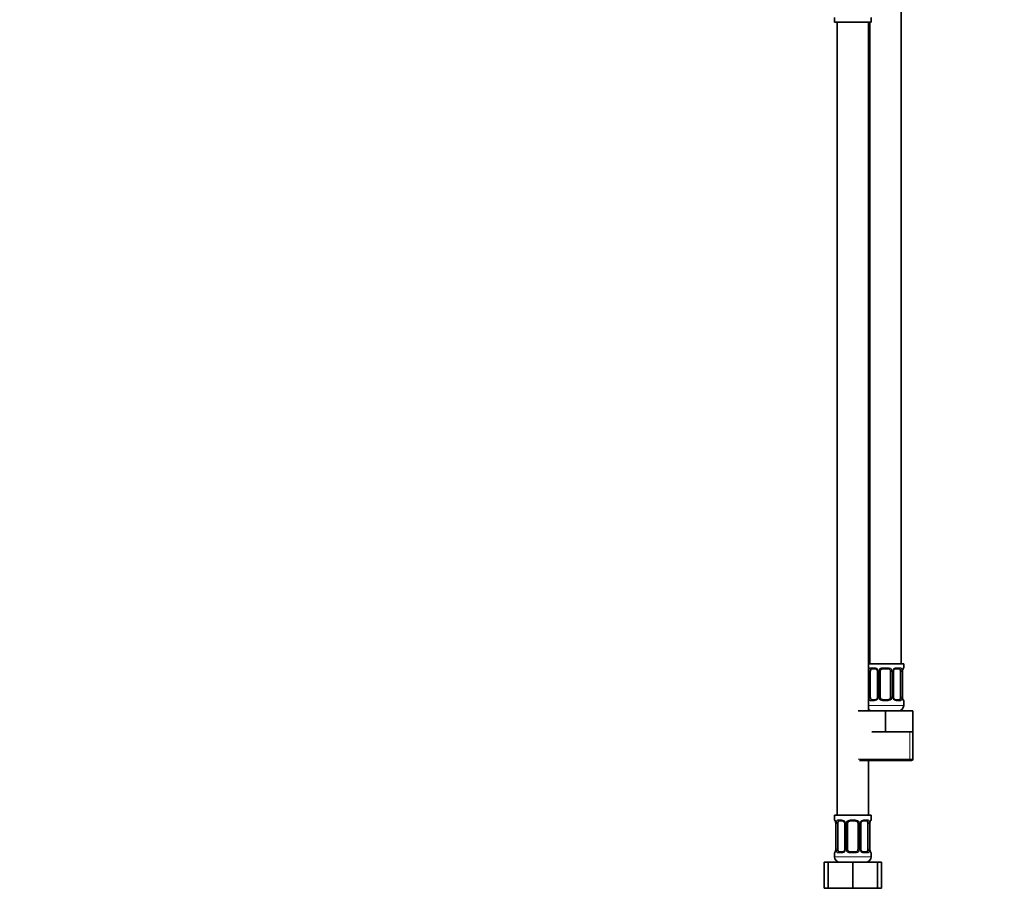
# Model space of a CAD drawing. Units: millimetres. Extents: x 0 to 1478, y 0 to 1758.
# Drawn here: x 377 to 755, y 772 to 1110 of the extents above; entities that cross this region are included whole.
import ezdxf
from ezdxf import colors
from ezdxf.entities.mleader import LeaderData, LeaderLine
from ezdxf.math import Vec2, Vec3

# ---------------------------------------------------------------- set-up
doc = ezdxf.new("R2010")
doc.units = ezdxf.units.MM
doc.layers.add('DV1_Défaut', color=7, linetype='Continuous')
doc.layers.add('Défaut', color=7, linetype='Continuous')

# ---------------------------------------------------------------- blocks, each defined once
blk = doc.blocks.new('_DOT')
at = {"color": 0}
blk.add_line((0, 0), (-1, 0), dxfattribs=at)
at = {"color": 0, "const_width": 0.333}
blk.add_lwpolyline([(-0.1665, 0, 1), (0.1665, 0, 1)], format="xyb", close=True, dxfattribs=at)
blk = doc.blocks.new('SE')
at = {"layer": 'DV1_Défaut', "color": 7, "linetype": 'Continuous', "lineweight": 35}
for p, q in [((715.04, 862.64), (715.04, 1140.64)), ((689.54, 1110.44), (689.54, 1108.64)), ((703.54, 1108.64), (703.54, 1110.44)), ((689.54, 1108.64), (703.54, 1108.64)), ((690.54, 1108.64), (690.54, 804.64)), ((702.54, 844.64), (702.54, 1108.64)), ((703.04, 1108.64), (703.04, 862.64)), ((716.04, 862.64), (702.54, 862.64)), ((705.13, 860.76), (703.72, 860.76)), ((710.04, 860.76), (708.04, 860.76)), ((714.36, 860.76), (712.94, 860.76)), ((716.04, 861.16), (716.04, 862.64)), ((703.24, 849.88), (703.24, 859.76)), ((705.98, 859.76), (705.98, 849.88)), ((707.04, 849.88), (707.04, 859.76)), ((711.04, 859.76), (711.04, 849.88)), ((712.09, 849.88), (712.09, 859.76)), ((714.84, 859.76), (714.84, 849.88)), ((715.59, 849.88), (715.59, 859.76)), ((703.72, 848.88), (705.13, 848.88)), ((708.04, 848.88), (710.04, 848.88)), ((712.94, 848.88), (714.36, 848.88)), ((716.04, 846.64), (716.04, 848.48)), ((698.54, 844.64), (709.04, 844.64)), ((709.04, 844.64), (719.54, 844.64)), ((709.04, 836.64), (709.04, 844.64)), ((719.54, 836.64), (719.54, 844.64)), ((703.79, 836.64), (709.04, 836.64)), ((709.04, 836.64), (714.29, 836.64)), ((714.29, 836.64), (719.54, 836.64)), ((719.54, 826.14), (719.54, 836.64)), ((699.04, 825.64), (719.04, 825.64)), ((702.54, 804.64), (702.54, 825.64)), ((703.54, 804.64), (689.54, 804.64)), ((689.54, 804.64), (689.54, 802.84)), ((703.54, 802.84), (703.54, 804.64)), ((689.99, 801.44), (689.99, 791.56)), ((690.74, 791.56), (690.74, 801.44)), ((692.63, 802.44), (691.22, 802.44)), ((693.48, 801.44), (693.48, 791.56)), ((694.54, 791.56), (694.54, 801.44)), ((697.54, 802.44), (695.54, 802.44)), ((698.54, 801.44), (698.54, 791.56)), ((699.59, 791.56), (699.59, 801.44)), ((701.86, 802.44), (700.44, 802.44)), ((702.34, 801.44), (702.34, 791.56)), ((703.09, 791.56), (703.09, 801.44)), ((689.54, 790.16), (689.54, 788.64)), ((691.22, 790.56), (692.63, 790.56)), ((695.54, 790.56), (697.54, 790.56)), ((700.44, 790.56), (701.86, 790.56)), ((703.54, 788.64), (703.54, 790.16)), ((685.57, 786.64), (687.04, 786.64)), ((685.57, 776.64), (685.57, 786.64)), ((687.04, 786.64), (696.54, 786.64)), ((687.04, 776.64), (687.04, 786.64)), ((696.54, 786.64), (706.04, 786.64)), ((696.54, 776.64), (696.54, 786.64)), ((706.04, 776.64), (706.04, 786.64)), ((706.04, 786.64), (707.51, 786.64)), ((707.51, 776.64), (707.51, 786.64)), ((685.57, 776.64), (687.04, 776.64)), ((687.04, 776.64), (696.54, 776.64)), ((696.54, 776.64), (706.04, 776.64)), ((706.04, 776.64), (707.51, 776.64))]:
    blk.add_line(p, q, dxfattribs=at)
at = {"layer": 'DV1_Défaut', "color": 7, "linetype": 'Continuous', "lineweight": 18}
for p, q in [((703.39, 861.16), (704.89, 861.16)), ((707.98, 861.16), (710.1, 861.16)), ((713.18, 861.16), (714.68, 861.16)), ((715.96, 861.16), (716.04, 861.16)), ((702.63, 849.88), (702.63, 859.76)), ((703.24, 859.76), (702.63, 859.76)), ((705.98, 859.76), (706.22, 859.76)), ((706.22, 859.76), (706.22, 849.88)), ((706.49, 849.88), (706.49, 859.76)), ((707.04, 859.76), (706.49, 859.76)), ((711.04, 859.76), (711.58, 859.76)), ((711.58, 859.76), (711.58, 849.88)), ((711.85, 849.88), (711.85, 859.76)), ((712.09, 859.76), (711.85, 859.76)), ((714.84, 859.76), (715.45, 859.76)), ((715.45, 859.76), (715.45, 849.88)), ((715.56, 849.88), (715.56, 859.76)), ((715.56, 859.76), (715.59, 859.76)), ((702.63, 849.88), (703.24, 849.88)), ((706.22, 849.88), (705.98, 849.88)), ((706.49, 849.88), (707.04, 849.88)), ((711.58, 849.88), (711.04, 849.88)), ((711.85, 849.88), (712.09, 849.88)), ((715.45, 849.88), (714.84, 849.88)), ((715.59, 849.88), (715.56, 849.88)), ((716.04, 846.64), (702.54, 846.64)), ((704.89, 848.48), (703.39, 848.48)), ((710.1, 848.48), (707.98, 848.48)), ((714.68, 848.48), (713.18, 848.48)), ((715.96, 848.48), (716.04, 848.48)), ((718.35, 826.14), (718.35, 836.64)), ((719.54, 826.14), (698.54, 826.14)), ((689.62, 802.84), (689.54, 802.84)), ((690.01, 801.44), (689.99, 801.44)), ((690.01, 801.44), (690.01, 791.56)), ((690.13, 791.56), (690.13, 801.44)), ((690.74, 801.44), (690.13, 801.44)), ((690.89, 802.84), (692.39, 802.84)), ((693.48, 801.44), (693.72, 801.44)), ((693.72, 801.44), (693.72, 791.56)), ((693.99, 791.56), (693.99, 801.44)), ((694.54, 801.44), (693.99, 801.44)), ((695.48, 802.84), (697.6, 802.84)), ((698.54, 801.44), (699.08, 801.44)), ((699.08, 801.44), (699.08, 791.56)), ((699.35, 791.56), (699.35, 801.44)), ((699.59, 801.44), (699.35, 801.44)), ((700.68, 802.84), (702.18, 802.84)), ((702.34, 801.44), (702.95, 801.44)), ((702.95, 801.44), (702.95, 791.56)), ((703.06, 791.56), (703.06, 801.44)), ((703.06, 801.44), (703.09, 801.44)), ((703.46, 802.84), (703.54, 802.84)), ((689.54, 790.16), (689.62, 790.16)), ((703.54, 788.64), (689.54, 788.64)), ((689.99, 791.56), (690.01, 791.56)), ((690.13, 791.56), (690.74, 791.56)), ((692.39, 790.16), (690.89, 790.16)), ((693.72, 791.56), (693.48, 791.56)), ((693.99, 791.56), (694.54, 791.56)), ((697.6, 790.16), (695.48, 790.16)), ((699.08, 791.56), (698.54, 791.56)), ((699.35, 791.56), (699.59, 791.56)), ((702.18, 790.16), (700.68, 790.16)), ((702.95, 791.56), (702.34, 791.56)), ((703.09, 791.56), (703.06, 791.56)), ((703.54, 790.16), (703.46, 790.16))]:
    blk.add_line(p, q, dxfattribs=at)
for centre, radius, start, end in [((705.41, 859.78), 2.78, 167.8078, 180.3687), ((704.83, 859.77), 1.39, 25.1473, 87.3249), ((704.85, 859.76), 1.38, 359.8791, 25.9211), ((707.83, 859.76), 1.34, 153.3511, 180.1815), ((707.96, 859.66), 1.49, 89.2905, 152.1251), ((710.12, 859.66), 1.49, 27.8747, 90.7097), ((710.24, 859.76), 1.34, 359.817, 26.6505), ((713.23, 859.76), 1.38, 154.0799, 180.1199), ((713.24, 859.77), 1.39, 92.6748, 154.853), ((712.67, 859.78), 2.78, 359.628, 12.1955), ((718.91, 859.77), 3.35, 169.7304, 180.1284), ((705.4, 849.87), 2.78, 179.628, 192.1955), ((704.83, 849.87), 1.39, 272.6748, 334.853), ((704.85, 849.88), 1.38, 334.0799, 0.1199), ((707.83, 849.88), 1.34, 179.817, 206.6505), ((707.96, 849.98), 1.49, 207.8747, 270.7097), ((710.12, 849.98), 1.49, 269.2905, 332.1251), ((710.24, 849.88), 1.34, 333.3511, 0.1815), ((713.23, 849.88), 1.38, 179.8791, 205.9211), ((713.24, 849.87), 1.39, 205.1473, 267.3249), ((712.67, 849.87), 2.78, 347.8078, 0.3687), ((718.91, 849.88), 3.35, 179.8705, 190.2708), ((686.67, 801.45), 3.35, 359.8705, 10.2708), ((692.91, 801.46), 2.78, 167.8078, 180.3687), ((692.33, 801.46), 1.39, 25.1473, 87.3249), ((692.35, 801.44), 1.38, 359.8791, 25.9211), ((695.33, 801.44), 1.34, 153.3511, 180.1815), ((695.46, 801.35), 1.49, 89.2905, 152.1251), ((697.62, 801.35), 1.49, 27.8747, 90.7097), ((697.74, 801.44), 1.34, 359.817, 26.6505), ((700.73, 801.44), 1.38, 154.0799, 180.1199), ((700.74, 801.46), 1.39, 92.6748, 154.853), ((700.17, 801.46), 2.78, 359.628, 12.1955), ((706.41, 801.45), 3.35, 169.7304, 180.1284), ((686.67, 791.56), 3.35, 349.7304, 0.1284), ((692.9, 791.55), 2.78, 179.628, 192.1955), ((692.33, 791.55), 1.39, 272.6748, 334.853), ((692.35, 791.56), 1.38, 334.0799, 0.1199), ((695.33, 791.56), 1.34, 179.817, 206.6505), ((695.46, 791.66), 1.49, 207.8747, 270.7097), ((697.62, 791.66), 1.49, 269.2905, 332.1251), ((697.74, 791.56), 1.34, 333.3511, 0.1815), ((700.73, 791.56), 1.38, 179.8791, 205.9211), ((700.74, 791.55), 1.39, 205.1473, 267.3249), ((700.17, 791.55), 2.78, 347.8078, 0.3687), ((706.41, 791.56), 3.35, 179.8705, 190.2708)]:
    blk.add_arc(centre, radius, start, end, dxfattribs=at)
at = {"layer": 'DV1_Défaut', "color": 7, "linetype": 'Continuous', "lineweight": 35}
for centre, radius, start, end in [((705.05, 859.87), 0.894, 21.5261, 84.7916), ((708.04, 859.76), 1, 90, 154.4167), ((710.04, 859.76), 1, 25.5833, 90), ((718.45, 859.78), 2.87, 169.7276, 180.4278), ((715.64, 861.16), 0.4, 289.6571, 0), ((705.16, 859.81), 0.819, 356.26, 27.7126), ((708.04, 859.76), 1, 154.4167, 180), ((710.04, 859.76), 1, 0, 25.5833), ((713.09, 859.78), 0.993, 155.0685, 181.0075), ((704.99, 849.87), 0.992, 335.0686, 1.0497), ((708.04, 849.88), 1, 180, 205.5833), ((708.04, 849.88), 1, 205.5833, 270), ((710.04, 849.88), 1, 270, 334.4167), ((710.04, 849.88), 1, 334.4167, 0), ((712.91, 849.83), 0.819, 176.2621, 207.7145), ((713.02, 849.78), 0.894, 201.5178, 264.7912), ((718.42, 849.85), 2.83, 179.3419, 190.1812), ((704.04, 846.64), 2, 221.4096, 270), ((714.04, 846.64), 2, 270, 0), ((715.64, 848.48), 0.4, 0, 70.9039), ((719.04, 826.14), 0.5, 270, 0), ((689.94, 802.84), 0.4, 180, 250.9039), ((687.15, 801.47), 2.84, 359.3481, 10.1763), ((692.55, 801.55), 0.894, 21.5261, 84.7916), ((692.66, 801.49), 0.819, 356.26, 27.7126), ((695.54, 801.44), 1, 154.4167, 180), ((695.54, 801.44), 1, 90, 154.4167), ((697.54, 801.44), 1, 25.5833, 90), ((697.54, 801.44), 1, 0, 25.5833), ((700.59, 801.46), 0.993, 155.0685, 181.0075), ((705.95, 801.46), 2.87, 169.7276, 180.4278), ((703.14, 802.84), 0.4, 289.6571, 0), ((689.94, 790.16), 0.4, 109.6571, 180), ((691.54, 788.64), 2, 180, 270), ((687.12, 791.54), 2.87, 349.7253, 0.4282), ((692.49, 791.55), 0.992, 335.0686, 1.0497), ((695.54, 791.56), 1, 180, 205.5833), ((695.54, 791.56), 1, 205.5833, 270), ((697.54, 791.56), 1, 270, 334.4167), ((697.54, 791.56), 1, 334.4167, 0), ((700.41, 791.51), 0.819, 176.2621, 207.7145), ((700.52, 791.46), 0.894, 201.5178, 264.7912), ((701.54, 788.64), 2, 270, 0), ((705.92, 791.53), 2.83, 179.3419, 190.1812), ((703.14, 790.16), 0.4, 0, 70.9039)]:
    blk.add_arc(centre, radius, start, end, dxfattribs=at)
at = {"layer": 'DV1_Défaut', "color": 7, "linetype": 'Continuous', "lineweight": 18}
for centre, major_axis, ratio, start_param, end_param in [((703.05, 860.36), (0.391, -0.084), 0.411702, 3.62283, 5.508006), ((703.72, 861.16), (0, -0.4), 0.806081, 4.712389, 6.283185), ((705.13, 861.16), (0, -0.4), 0.591806, 4.712389, 6.283185), ((706.25, 860.36), (0.363, 0.168), 0.191543, 1.963754, 3.148148), ((706.77, 860.36), (0.361, -0.173), 0.155676, 4.398009, 6.283185), ((708.04, 861.16), (0, -0.4), 0.151515, 4.712389, 6.283185), ((710.04, 861.16), (0, -0.4), 0.151515, 0, 1.570796), ((711.3, 860.36), (-0.361, -0.173), 0.155676, 0, 1.885177), ((711.82, 860.36), (-0.363, 0.168), 0.191543, 3.140807, 4.319431), ((712.94, 861.16), (0, -0.4), 0.591806, 0, 1.570796), ((714.36, 861.16), (0, -0.4), 0.806081, 0, 1.570796), ((715.02, 860.36), (-0.391, -0.084), 0.411702, 0.775179, 2.660356), ((715.24, 860.36), (-0.394, 0.069), 0.426558, 3.127437, 3.530367), ((715.56, 861.16), (0, -0.4), 0.988455, 0.704625, 1.570796), ((703.05, 849.28), (-0.391, -0.084), 0.411702, 3.916772, 5.801948), ((706.25, 849.28), (0.363, -0.168), 0.191543, 3.139458, 4.319431), ((706.77, 849.28), (-0.361, -0.173), 0.155676, 3.141593, 5.026769), ((711.3, 849.28), (0.361, -0.173), 0.155676, 1.256416, 3.141593), ((711.82, 849.28), (-0.363, -0.168), 0.191543, 1.963754, 3.152285), ((715.02, 849.28), (0.391, -0.084), 0.411702, 0.481237, 2.366414), ((715.24, 849.28), (-0.394, -0.069), 0.426558, 2.752818, 3.153303), ((703.72, 848.48), (0, -0.4), 0.806081, 3.141593, 4.712389), ((705.13, 848.48), (0, -0.4), 0.591806, 3.141593, 4.712389), ((708.04, 848.48), (0, -0.4), 0.151515, 3.141593, 4.712389), ((710.04, 848.48), (0, -0.4), 0.151515, 1.570796, 3.141593), ((712.94, 848.48), (0, -0.4), 0.591806, 1.570796, 3.141593), ((714.36, 848.48), (0, -0.4), 0.806081, 1.570796, 3.141593), ((715.56, 848.48), (0, -0.4), 0.988455, 1.570796, 2.454765), ((690.01, 802.84), (0, -0.4), 0.988455, 4.712389, 5.58155), ((690.34, 802.04), (0.394, 0.069), 0.426558, 2.752818, 3.151819), ((690.55, 802.04), (0.391, -0.084), 0.411702, 3.62283, 5.508006), ((691.22, 802.84), (0, -0.4), 0.806081, 4.712389, 6.283185), ((692.63, 802.84), (0, -0.4), 0.591806, 4.712389, 6.283185), ((693.75, 802.04), (0.363, 0.168), 0.191543, 1.963754, 3.148148), ((694.27, 802.04), (0.361, -0.173), 0.155676, 4.398009, 6.283185), ((695.54, 802.84), (0, -0.4), 0.151515, 4.712389, 6.283185), ((697.54, 802.84), (0, -0.4), 0.151515, 0, 1.570796), ((698.8, 802.04), (-0.361, -0.173), 0.155676, 0, 1.885177), ((699.32, 802.04), (-0.363, 0.168), 0.191543, 3.140807, 4.319431), ((700.44, 802.84), (0, -0.4), 0.591806, 0, 1.570796), ((701.86, 802.84), (0, -0.4), 0.806081, 0, 1.570796), ((702.52, 802.04), (-0.391, -0.084), 0.411702, 0.775179, 2.660356), ((702.74, 802.04), (-0.394, 0.069), 0.426558, 3.127437, 3.530367), ((703.06, 802.84), (0, -0.4), 0.988455, 0.704625, 1.570796), ((690.01, 790.16), (0, -0.4), 0.988455, 3.829622, 4.712389), ((690.34, 790.96), (0.394, -0.069), 0.426558, 3.127554, 3.530367), ((690.55, 790.96), (-0.391, -0.084), 0.411702, 3.916772, 5.801948), ((691.22, 790.16), (0, -0.4), 0.806081, 3.141593, 4.712389), ((692.63, 790.16), (0, -0.4), 0.591806, 3.141593, 4.712389), ((693.75, 790.96), (0.363, -0.168), 0.191543, 3.139458, 4.319431), ((694.27, 790.96), (-0.361, -0.173), 0.155676, 3.141593, 5.026769), ((695.54, 790.16), (0, -0.4), 0.151515, 3.141593, 4.712389), ((697.54, 790.16), (0, -0.4), 0.151515, 1.570796, 3.141593), ((698.8, 790.96), (0.361, -0.173), 0.155676, 1.256416, 3.141593), ((699.32, 790.96), (-0.363, -0.168), 0.191543, 1.963754, 3.152285), ((700.44, 790.16), (0, -0.4), 0.591806, 1.570796, 3.141593), ((701.86, 790.16), (0, -0.4), 0.806081, 1.570796, 3.141593), ((702.52, 790.96), (0.391, -0.084), 0.411702, 0.481237, 2.366414), ((702.74, 790.96), (-0.394, -0.069), 0.426558, 2.752818, 3.153303), ((703.06, 790.16), (0, -0.4), 0.988455, 1.570796, 2.454765)]:
    blk.add_ellipse(centre, major_axis=major_axis, ratio=ratio, start_param=start_param, end_param=end_param, dxfattribs=at)
at = {"layer": 'DV1_Défaut', "color": 7, "linetype": 'Continuous', "lineweight": 35}
for centre, major_axis, start_param, end_param in [((703.95, 859.76), (0, -1), 3.141593, 4.265876), ((714.13, 859.76), (0, 1), 5.158902, 6.283185), ((703.95, 859.76), (0, 1), 1.124283, 1.570796), ((714.13, 859.76), (0, 1), 4.712389, 5.158902), ((703.95, 849.88), (0, -1), 4.712389, 5.158902), ((703.95, 849.88), (0, -1), 5.158902, 6.283185), ((714.13, 849.88), (0, 1), 3.141593, 4.265876), ((714.13, 849.88), (0, -1), 1.124283, 1.570796), ((691.45, 801.44), (0, -1), 4.265876, 4.712389), ((691.45, 801.44), (0, -1), 3.141593, 4.265876), ((701.63, 801.44), (0, 1), 5.158902, 6.283185), ((701.63, 801.44), (0, 1), 4.712389, 5.158902), ((691.45, 791.56), (0, -1), 4.712389, 5.158902), ((691.45, 791.56), (0, -1), 5.158902, 6.283185), ((701.63, 791.56), (0, 1), 3.141593, 4.265876), ((701.63, 791.56), (0, 1), 4.265876, 4.712389)]:
    blk.add_ellipse(centre, major_axis=major_axis, ratio=0.707107, start_param=start_param, end_param=end_param, dxfattribs=at)
at = {"layer": 'DV1_Défaut', "color": 7, "linetype": 'Continuous', "lineweight": 18}
for points, knots in [([(702.69, 860.36), (702.72, 860.49), (702.75, 860.6), (702.84, 860.79), (702.9, 860.88), (703.02, 861.02), (703.09, 861.07), (703.23, 861.14), (703.31, 861.16), (703.39, 861.16)], [0, 0, 0, 0, 0.25, 0.25, 0.5, 0.5, 0.75, 0.75, 1, 1, 1, 1]), ([(703.72, 860.76), (703.66, 860.76), (703.61, 860.75), (703.53, 860.69), (703.49, 860.65), (703.38, 860.51), (703.34, 860.36), (703.31, 860.19)], [0, 0, 0, 0, 0.25, 0.25, 0.5, 0.5, 1, 1, 1, 1]), ([(714.77, 860.19), (714.75, 860.28), (714.73, 860.36), (714.69, 860.49), (714.66, 860.56), (714.55, 860.7), (714.46, 860.76), (714.36, 860.76)], [0, 0, 0, 0, 0.25, 0.25, 0.5, 0.5, 1, 1, 1, 1]), ([(714.68, 861.16), (714.76, 861.16), (714.84, 861.14), (714.99, 861.07), (715.06, 861.02), (715.18, 860.88), (715.23, 860.79), (715.32, 860.6), (715.36, 860.49), (715.38, 860.36)], [0, 0, 0, 0, 0.25, 0.25, 0.5, 0.5, 0.75, 0.75, 1, 1, 1, 1]), ([(715.61, 860.36), (715.64, 860.49), (715.66, 860.6), (715.72, 860.79), (715.76, 860.88), (715.82, 861.02), (715.85, 861.07), (715.91, 861.14), (715.93, 861.16), (715.96, 861.16)], [0, 0, 0, 0, 0.25, 0.25, 0.5, 0.5, 0.75, 0.75, 1, 1, 1, 1]), ([(703.39, 848.48), (703.31, 848.48), (703.23, 848.5), (703.09, 848.57), (703.02, 848.63), (702.9, 848.76), (702.84, 848.85), (702.76, 849.04), (702.72, 849.15), (702.69, 849.28)], [0, 0, 0, 0, 0.25, 0.25, 0.5, 0.5, 0.75, 0.75, 1, 1, 1, 1]), ([(703.31, 849.45), (703.32, 849.37), (703.34, 849.29), (703.39, 849.15), (703.42, 849.09), (703.52, 848.94), (703.61, 848.88), (703.72, 848.88)], [0, 0, 0, 0, 0.25, 0.25, 0.5, 0.5, 1, 1, 1, 1]), ([(714.36, 848.88), (714.41, 848.88), (714.46, 848.9), (714.55, 848.95), (714.59, 848.99), (714.69, 849.14), (714.74, 849.28), (714.77, 849.45)], [0, 0, 0, 0, 0.25, 0.25, 0.5, 0.5, 1, 1, 1, 1]), ([(715.38, 849.28), (715.36, 849.16), (715.32, 849.04), (715.23, 848.85), (715.18, 848.76), (715.06, 848.63), (714.99, 848.57), (714.84, 848.5), (714.76, 848.48), (714.68, 848.48)], [0, 0, 0, 0, 0.25, 0.25, 0.5, 0.5, 0.75, 0.75, 1, 1, 1, 1]), ([(715.96, 848.48), (715.93, 848.48), (715.91, 848.5), (715.85, 848.57), (715.82, 848.63), (715.76, 848.76), (715.72, 848.85), (715.66, 849.04), (715.64, 849.15), (715.61, 849.28)], [0, 0, 0, 0, 0.25, 0.25, 0.5, 0.5, 0.75, 0.75, 1, 1, 1, 1]), ([(689.62, 802.84), (689.64, 802.84), (689.66, 802.82), (689.72, 802.75), (689.75, 802.7), (689.82, 802.56), (689.85, 802.48), (689.91, 802.28), (689.94, 802.17), (689.96, 802.04)], [0, 0, 0, 0, 0.25, 0.25, 0.5, 0.5, 0.75, 0.75, 1, 1, 1, 1]), ([(690.19, 802.04), (690.22, 802.17), (690.25, 802.28), (690.34, 802.48), (690.4, 802.56), (690.52, 802.7), (690.59, 802.75), (690.73, 802.82), (690.81, 802.84), (690.89, 802.84)], [0, 0, 0, 0, 0.25, 0.25, 0.5, 0.5, 0.75, 0.75, 1, 1, 1, 1]), ([(691.22, 802.44), (691.16, 802.44), (691.11, 802.43), (691.03, 802.37), (690.99, 802.33), (690.88, 802.19), (690.84, 802.04), (690.81, 801.87)], [0, 0, 0, 0, 0.25, 0.25, 0.5, 0.5, 1, 1, 1, 1]), ([(702.27, 801.87), (702.25, 801.96), (702.23, 802.04), (702.19, 802.18), (702.16, 802.24), (702.05, 802.38), (701.96, 802.44), (701.86, 802.44)], [0, 0, 0, 0, 0.25, 0.25, 0.5, 0.5, 1, 1, 1, 1]), ([(702.18, 802.84), (702.26, 802.84), (702.34, 802.82), (702.49, 802.75), (702.56, 802.7), (702.68, 802.56), (702.73, 802.48), (702.82, 802.28), (702.86, 802.17), (702.88, 802.04)], [0, 0, 0, 0, 0.25, 0.25, 0.5, 0.5, 0.75, 0.75, 1, 1, 1, 1]), ([(703.11, 802.04), (703.14, 802.17), (703.16, 802.28), (703.22, 802.48), (703.26, 802.56), (703.32, 802.7), (703.35, 802.75), (703.41, 802.82), (703.43, 802.84), (703.46, 802.84)], [0, 0, 0, 0, 0.25, 0.25, 0.5, 0.5, 0.75, 0.75, 1, 1, 1, 1]), ([(689.96, 790.96), (689.94, 790.84), (689.91, 790.73), (689.85, 790.53), (689.82, 790.44), (689.75, 790.31), (689.72, 790.25), (689.66, 790.18), (689.64, 790.16), (689.62, 790.16)], [0, 0, 0, 0, 0.25, 0.25, 0.5, 0.5, 0.75, 0.75, 1, 1, 1, 1]), ([(690.89, 790.16), (690.81, 790.16), (690.73, 790.18), (690.59, 790.25), (690.52, 790.31), (690.4, 790.44), (690.34, 790.53), (690.26, 790.72), (690.22, 790.84), (690.19, 790.96)], [0, 0, 0, 0, 0.25, 0.25, 0.5, 0.5, 0.75, 0.75, 1, 1, 1, 1]), ([(690.81, 791.13), (690.82, 791.05), (690.84, 790.97), (690.89, 790.83), (690.92, 790.77), (691.02, 790.62), (691.11, 790.56), (691.22, 790.56)], [0, 0, 0, 0, 0.25, 0.25, 0.5, 0.5, 1, 1, 1, 1]), ([(701.86, 790.56), (701.91, 790.56), (701.96, 790.58), (702.05, 790.63), (702.09, 790.67), (702.19, 790.82), (702.24, 790.96), (702.27, 791.13)], [0, 0, 0, 0, 0.25, 0.25, 0.5, 0.5, 1, 1, 1, 1]), ([(702.88, 790.96), (702.86, 790.84), (702.82, 790.73), (702.73, 790.53), (702.68, 790.44), (702.56, 790.31), (702.49, 790.25), (702.34, 790.18), (702.26, 790.16), (702.18, 790.16)], [0, 0, 0, 0, 0.25, 0.25, 0.5, 0.5, 0.75, 0.75, 1, 1, 1, 1]), ([(703.46, 790.16), (703.43, 790.16), (703.41, 790.18), (703.35, 790.25), (703.32, 790.31), (703.26, 790.44), (703.22, 790.53), (703.16, 790.72), (703.14, 790.84), (703.11, 790.96)], [0, 0, 0, 0, 0.25, 0.25, 0.5, 0.5, 0.75, 0.75, 1, 1, 1, 1])]:
    blk.add_open_spline(points, degree=3, knots=knots, dxfattribs=at)
at = {"layer": 'DV1_Défaut', "color": 7, "linetype": 'Continuous', "lineweight": 35}
for points, knots in [([(712.19, 860.19), (712.21, 860.25), (712.27, 860.36), (712.4, 860.52), (712.56, 860.64), (712.73, 860.73), (712.86, 860.76), (712.92, 860.76), (712.94, 860.75)], [0, 0, 0, 0, 0.149887, 0.341278, 0.537827, 0.73402, 0.927506, 1, 1, 1, 1]), ([(715.63, 860.29), (715.64, 860.35), (715.66, 860.47), (715.71, 860.64), (715.76, 860.77), (715.8, 860.84), (715.81, 860.86), (715.81, 860.87), (715.81, 860.87)], [0, 0, 0, 0, 0.175195, 0.40404, 0.636768, 0.825658, 0.976217, 1, 1, 1, 1]), ([(705.89, 849.45), (705.86, 849.39), (705.8, 849.28), (705.67, 849.12), (705.51, 849), (705.34, 848.92), (705.21, 848.88), (705.15, 848.89), (705.13, 848.89)], [0, 0, 0, 0, 0.149561, 0.341029, 0.537657, 0.733929, 0.927493, 1, 1, 1, 1]), ([(715.81, 848.78), (715.81, 848.78), (715.81, 848.78), (715.79, 848.8), (715.76, 848.87), (715.72, 848.98), (715.67, 849.15), (715.65, 849.27), (715.63, 849.35)], [0, 0, 0, 0, 0.040349, 0.182076, 0.352368, 0.554187, 0.776539, 1, 1, 1, 1]), ([(689.76, 802.55), (689.76, 802.55), (689.77, 802.54), (689.78, 802.52), (689.81, 802.45), (689.85, 802.34), (689.9, 802.18), (689.93, 802.05), (689.94, 801.97)], [0, 0, 0, 0, 0.0403388, 0.1820285, 0.352277, 0.5540437, 0.776338, 1, 1, 1, 1]), ([(699.69, 801.87), (699.71, 801.93), (699.77, 802.04), (699.9, 802.2), (700.06, 802.33), (700.23, 802.41), (700.36, 802.44), (700.42, 802.44), (700.44, 802.43)], [0, 0, 0, 0, 0.149887, 0.341278, 0.537827, 0.73402, 0.927506, 1, 1, 1, 1]), ([(703.13, 801.97), (703.14, 802.03), (703.16, 802.15), (703.21, 802.32), (703.26, 802.45), (703.3, 802.52), (703.31, 802.54), (703.31, 802.55), (703.31, 802.55)], [0, 0, 0, 0, 0.175195, 0.40404, 0.636768, 0.825658, 0.976217, 1, 1, 1, 1]), ([(689.94, 791.03), (689.93, 790.97), (689.91, 790.85), (689.86, 790.69), (689.81, 790.56), (689.78, 790.48), (689.76, 790.46), (689.76, 790.46), (689.76, 790.46)], [0, 0, 0, 0, 0.175028, 0.403919, 0.636695, 0.825623, 0.976212, 1, 1, 1, 1]), ([(693.39, 791.13), (693.36, 791.07), (693.3, 790.96), (693.17, 790.8), (693.01, 790.68), (692.84, 790.6), (692.71, 790.56), (692.65, 790.57), (692.63, 790.57)], [0, 0, 0, 0, 0.149561, 0.341029, 0.537657, 0.733929, 0.927493, 1, 1, 1, 1]), ([(703.31, 790.46), (703.31, 790.46), (703.31, 790.46), (703.29, 790.48), (703.26, 790.55), (703.22, 790.66), (703.17, 790.83), (703.15, 790.95), (703.13, 791.03)], [0, 0, 0, 0, 0.040349, 0.182076, 0.352368, 0.554187, 0.776539, 1, 1, 1, 1])]:
    blk.add_open_spline(points, degree=3, knots=knots, dxfattribs=at)

msp = doc.modelspace()

# ---------------------------------------------------------------- block references
at = {"layer": 'Défaut'}
msp.add_blockref('SE', (0, 0), dxfattribs=at)

# ---------------------------------------------------------------- leaders
at = {"layer": 'Défaut', "color": 7, "linetype": 'Continuous', "lineweight": 18}
ml = msp.add_multileader_mtext('Standard', dxfattribs=at)
ml.set_content('{\\pxsm0.9;\\fSolid Edge ISO|b1||i0||c0|p34;\\W1.;27/01/2020\\P}', color=256)
ml.set_leader_properties()
ml.set_arrow_properties(name='DOT')
ml.build(insert=Vec2(0, 0))
ml.multileader.update_dxf_attribs({"leader_type": 0, "dogleg_length": 0, "arrow_head_size": 12})
ctx = ml.context
ctx.base_point, ctx.char_height, ctx.arrow_head_size, ctx.landing_gap_size = Vec3(1390.41, 1750.71), 12, 12, 4.2
notes = []
notes.append((ctx, [(0, (0, 0, 0), (0, 0), (1, 0), 1, [])]))
ctx.mtext.insert = Vec3(1392.41, 1756.83)
for ctx, leaders in notes:
    for number, flags, end, landing, length, lines in leaders:
        leader = LeaderData()
        leader.index, (leader.has_last_leader_line, leader.has_dogleg_vector, leader.attachment_direction) = number, flags
        leader.last_leader_point, leader.dogleg_vector, leader.dogleg_length = Vec3(end), Vec3(landing), length
        for number, points, colour, breaks in lines:
            line = LeaderLine()
            line.index, line.vertices, line.color, line.breaks = number, Vec3.list(points), colors.encode_raw_color(colour), breaks
            leader.lines.append(line)
        ctx.leaders.append(leader)

doc.saveas('drawing.dxf')
